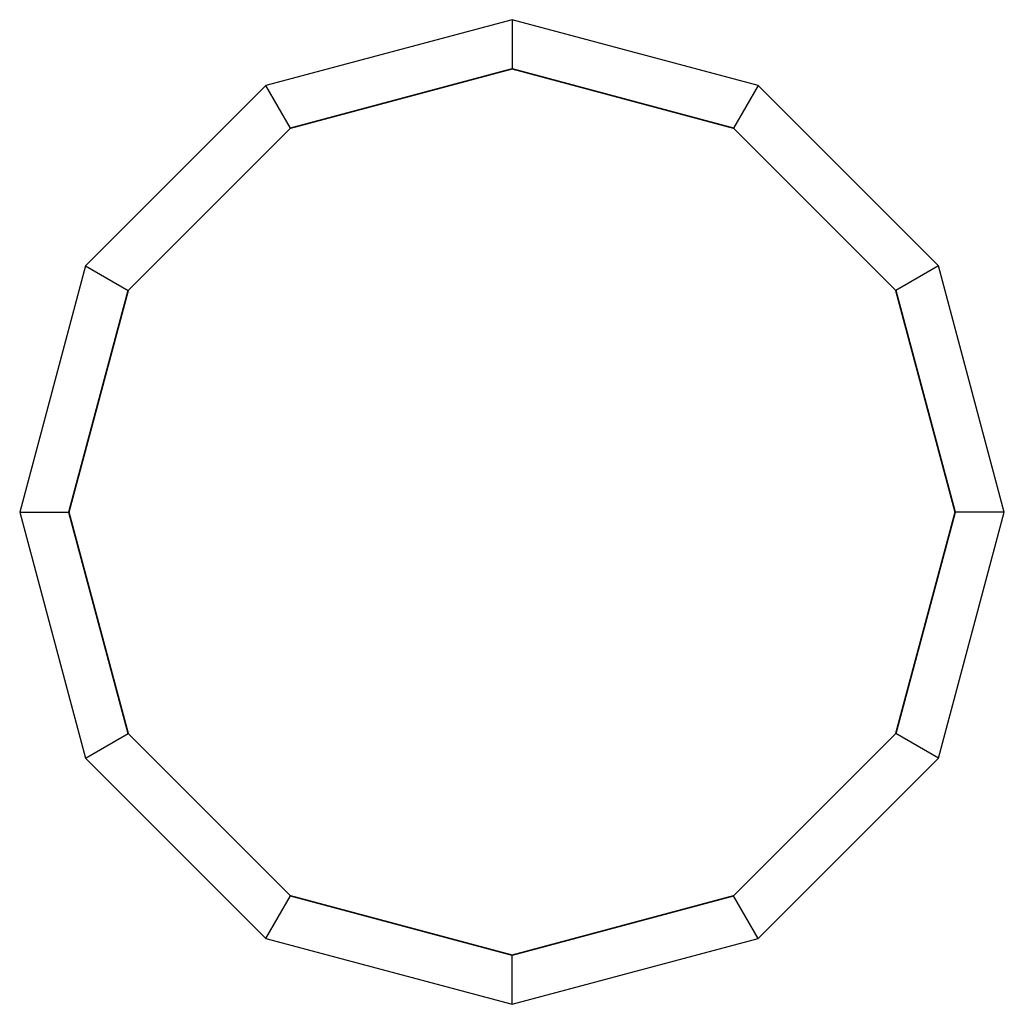
# Model space of a CAD drawing. Units: metres. Extents: x -1.98 to 0.02, y -0.75 to 0.
# Drawn here: x -0.53 to -0.43, y -0.4 to -0.3 of the extents above; entities that cross this region are included whole.
import ezdxf

# ---------------------------------------------------------------- set-up
doc = ezdxf.new("R2010")
doc.units = ezdxf.units.M
doc.linetypes.add('AUSGEZOGEN', pattern=[0])
doc.linetypes.add('STRICHLINIE_S4', pattern=[0.165, 0.125, -0.04])
doc.layers.add('Standard', color=7, linetype='AUSGEZOGEN', lineweight=13)

msp = doc.modelspace()

# ---------------------------------------------------------------- linework, layer by layer
at = {"layer": 'Standard', "color": 7, "linetype": 'STRICHLINIE_S4', "lineweight": 25, "transparency": 33554687}
for p, q in [((-0.48, -0.3), (-0.505, -0.3067)), ((-0.48, -0.3), (-0.48, -0.305)), ((-0.455, -0.3067), (-0.48, -0.3)), ((-0.505, -0.3067), (-0.5233, -0.325)), ((-0.5025, -0.31103), (-0.505, -0.3067)), ((-0.455, -0.3067), (-0.4575, -0.31103)), ((-0.4367, -0.325), (-0.455, -0.3067)), ((-0.5233, -0.325), (-0.53, -0.35)), ((-0.5233, -0.325), (-0.51897, -0.3275)), ((-0.4367, -0.325), (-0.44103, -0.3275)), ((-0.43, -0.35), (-0.4367, -0.325)), ((-0.53, -0.35), (-0.525, -0.35)), ((-0.53, -0.35), (-0.5233, -0.375)), ((-0.4367, -0.375), (-0.43, -0.35)), ((-0.43, -0.35), (-0.435, -0.35)), ((-0.5233, -0.375), (-0.51897, -0.3725)), ((-0.4367, -0.375), (-0.44103, -0.3725)), ((-0.5233, -0.375), (-0.505, -0.3933)), ((-0.455, -0.3933), (-0.4367, -0.375)), ((-0.505, -0.3933), (-0.5025, -0.38897)), ((-0.455, -0.3933), (-0.4575, -0.38897)), ((-0.505, -0.3933), (-0.48, -0.4)), ((-0.48, -0.4), (-0.455, -0.3933)), ((-0.48, -0.4), (-0.48, -0.395))]:
    msp.add_line(p, q, dxfattribs=at)
at = {"layer": 'Standard', "color": 7, "linetype": 'AUSGEZOGEN', "lineweight": 35, "transparency": 33554687}
for p, q in [((-0.5025, -0.31103), (-0.48, -0.305)), ((-0.48, -0.305), (-0.4575, -0.31103)), ((-0.51897, -0.3275), (-0.5025, -0.31103)), ((-0.4575, -0.31103), (-0.44103, -0.3275)), ((-0.525, -0.35), (-0.51897, -0.3275)), ((-0.44103, -0.3275), (-0.435, -0.35)), ((-0.51897, -0.3725), (-0.525, -0.35)), ((-0.435, -0.35), (-0.44103, -0.3725)), ((-0.5025, -0.38897), (-0.51897, -0.3725)), ((-0.44103, -0.3725), (-0.4575, -0.38897)), ((-0.48, -0.395), (-0.5025, -0.38897)), ((-0.4575, -0.38897), (-0.48, -0.395))]:
    msp.add_line(p, q, dxfattribs=at)

doc.saveas('drawing.dxf')
